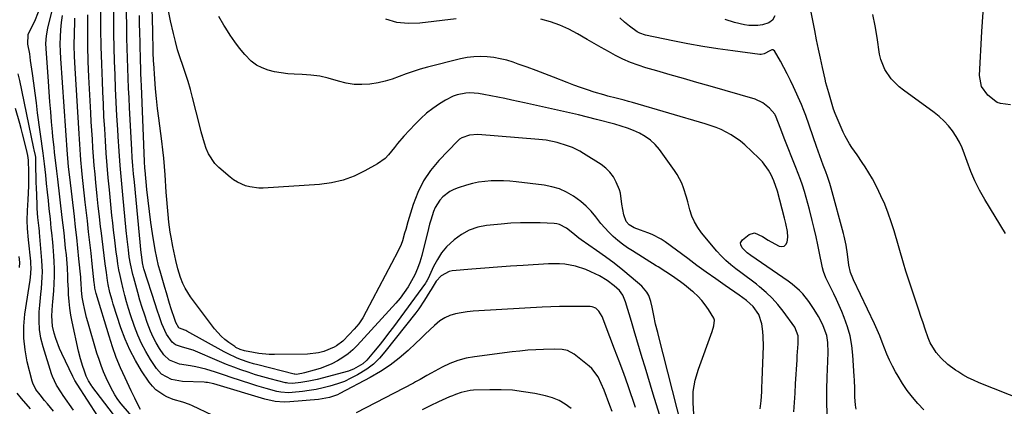
# Model space of a CAD drawing. Units: inches. Extents: x 1900143 to 1905468, y 416762 to 422032.
# Drawn here: x 1904314 to 1904747, y 420374 to 420543 of the extents above; entities that cross this region are included whole.
import ezdxf

# ---------------------------------------------------------------- set-up
doc = ezdxf.new("R2010")
doc.units = ezdxf.units.IN
doc.header["$MEASUREMENT"] = 0
doc.layers.add('7', color=7, linetype='Continuous')
doc.layers.add('8', color=7, linetype='Continuous')

msp = doc.modelspace()

# ---------------------------------------------------------------- linework, layer by layer
at = {"layer": '7', "color": 18}
for points in [[(1904364.66, 420357.48, 1866), (1904345.62, 420382.3, 1866), (1904345.38, 420382.62, 1866), (1904344.11, 420384.64, 1866), (1904343.15, 420386.78, 1866), (1904342.18, 420389.34, 1866), (1904341.65, 420390.95, 1866), (1904340.64, 420394.33, 1866), (1904339.79, 420397.75, 1866), (1904336.94, 420410.65, 1866), (1904336.37, 420413.61, 1866), (1904335.89, 420416.59, 1866), (1904335.58, 420419.58, 1866), (1904335.36, 420422.6, 1866), (1904335.26, 420424.81, 1866), (1904335.09, 420428.64, 1866), (1904335.01, 420430.55, 1866), (1904334.85, 420434.38, 1866), (1904334.73, 420436.3, 1866), (1904334.39, 420440.12, 1866), (1904334.08, 420443.01, 1866), (1904333.72, 420446.37, 1866), (1904333.36, 420449.72, 1866), (1904332.98, 420453.07, 1866), (1904332.6, 420456.43, 1866), (1904330.68, 420473.28, 1866), (1904330.25, 420476.91, 1866), (1904329.8, 420480.53, 1866), (1904329.25, 420485.06, 1866), (1904328.98, 420487.33, 1866), (1904328.51, 420491.87, 1866), (1904328.3, 420494.14, 1866), (1904327.92, 420498.46, 1866), (1904327.54, 420502.9, 1866), (1904327.18, 420507.33, 1866), (1904326.84, 420511.77, 1866), (1904326.52, 420516.21, 1866), (1904325.49, 420530.78, 1866), (1904325.43, 420533.01, 1866), (1904325.7, 420536.35, 1866), (1904326.32, 420539.64, 1866), (1904333.22, 420568.53, 1866)], [(1904639.23, 420372.41, 1882), (1904639.75, 420375.93, 1882), (1904639.93, 420379.85, 1882), (1904639.99, 420381.55, 1882), (1904640.12, 420384.96, 1882), (1904640.67, 420399.98, 1882), (1904640.62, 420404.21, 1882), (1904640.43, 420406.32, 1882), (1904639.93, 420409.77, 1882), (1904638.62, 420413.8, 1882), (1904636.21, 420417.32, 1882), (1904633.2, 420419.96, 1882), (1904629.95, 420422.34, 1882), (1904623.85, 420426.61, 1882), (1904619.71, 420429.53, 1882), (1904615.58, 420432.48, 1882), (1904611.48, 420435.45, 1882), (1904607.4, 420438.45, 1882), (1904597.48, 420445.79, 1882), (1904595.68, 420447, 1882), (1904591.86, 420449.01, 1882), (1904589.84, 420449.81, 1882), (1904586.63, 420450.93, 1882), (1904583.9, 420451.98, 1882), (1904581.66, 420453.24, 1882), (1904580.39, 420454.7, 1882), (1904579.36, 420457.66, 1882), (1904578.46, 420462.3, 1882), (1904577.87, 420467.14, 1882), (1904577.41, 420468.67, 1882), (1904576, 420472.07, 1882), (1904574.74, 420474.34, 1882), (1904573.24, 420476.41, 1882), (1904571.41, 420478.19, 1882), (1904569.35, 420479.77, 1882), (1904561.6, 420484.65, 1882), (1904560.02, 420485.58, 1882), (1904556.75, 420487.19, 1882), (1904554.66, 420488.02, 1882), (1904550.01, 420489.46, 1882), (1904545.24, 420490.42, 1882), (1904543.63, 420490.63, 1882), (1904542.01, 420490.79, 1882), (1904515.25, 420492.91, 1882), (1904511.58, 420492.72, 1882), (1904508.15, 420491.53, 1882), (1904507.17, 420490.84, 1882), (1904506.25, 420490.03, 1882), (1904498.05, 420481.51, 1882), (1904494.43, 420477.17, 1882), (1904491.27, 420472.55, 1882), (1904488.8, 420467.54, 1882), (1904486.79, 420462.25, 1882), (1904484.49, 420454.6, 1882), (1904483.5, 420451.26, 1882), (1904483.02, 420449.59, 1882), (1904482.04, 420446.26, 1882), (1904481.45, 420444.63, 1882), (1904480, 420441.48, 1882), (1904466.19, 420415.18, 1882), (1904464.59, 420412.45, 1882), (1904462.84, 420409.82, 1882), (1904460.85, 420407.36, 1882), (1904458.71, 420405.02, 1882), (1904455.87, 420402.17, 1882), (1904453.09, 420400.07, 1882), (1904452.05, 420399.54, 1882), (1904447.46, 420397.65, 1882), (1904445.15, 420396.99, 1882), (1904440.35, 420396.44, 1882), (1904425.89, 420396.24, 1882), (1904423.56, 420396.28, 1882), (1904418.92, 420396.71, 1882), (1904416.62, 420397.08, 1882), (1904412.71, 420397.88, 1882), (1904410.76, 420398.49, 1882), (1904408.93, 420399.4, 1882), (1904408.36, 420399.76, 1882), (1904405.81, 420401.5, 1882), (1904404.05, 420402.84, 1882), (1904402.39, 420404.28, 1882), (1904399.48, 420407.58, 1882), (1904389, 420421.63, 1882), (1904386.59, 420425.43, 1882), (1904385.62, 420427.45, 1882), (1904384.56, 420430.15, 1882), (1904383.38, 420433.85, 1882), (1904382.46, 420437.61, 1882), (1904381.17, 420443.71, 1882), (1904380.38, 420447.89, 1882), (1904380.06, 420450, 1882), (1904379.48, 420454.47, 1882), (1904379.1, 420457.76, 1882), (1904378.76, 420461.07, 1882), (1904378.48, 420464.37, 1882), (1904378.25, 420467.68, 1882), (1904377.79, 420475.17, 1882), (1904377.52, 420478.88, 1882), (1904377.19, 420482.59, 1882), (1904376.79, 420486.29, 1882), (1904376.33, 420489.99, 1882), (1904374.97, 420500.1, 1882), (1904374.43, 420504.42, 1882), (1904373.96, 420508.75, 1882), (1904373.57, 420513.09, 1882), (1904373.24, 420517.43, 1882), (1904372.81, 420524.12, 1882), (1904372.75, 420525.12, 1882), (1904372.6, 420529.16, 1882), (1904372.52, 420532.18, 1882), (1904372.41, 420535.71, 1882), (1904372.37, 420537.09, 1882), (1904372.33, 420538.48, 1882), (1904371.47, 420568.35, 1882)], [(1904597.18, 420362.93, 1876), (1904592.3, 420378.84, 1876), (1904591.08, 420382.82, 1876), (1904589.86, 420386.8, 1876), (1904588.65, 420390.78, 1876), (1904587.45, 420394.77, 1876), (1904586.24, 420398.75, 1876), (1904585.04, 420402.73, 1876), (1904583.84, 420406.72, 1876), (1904582.64, 420410.71, 1876), (1904580.05, 420419.35, 1876), (1904578.87, 420422.42, 1876), (1904577.5, 420424.41, 1876), (1904575.15, 420426.47, 1876), (1904572, 420428.83, 1876), (1904568.58, 420430.79, 1876), (1904564.78, 420432.66, 1876), (1904562.6, 420433.63, 1876), (1904558.08, 420435.1, 1876), (1904553.38, 420435.95, 1876), (1904551.01, 420436.16, 1876), (1904546.24, 420436.14, 1876), (1904535.14, 420435.43, 1876), (1904529.5, 420435.05, 1876), (1904523.86, 420434.64, 1876), (1904518.23, 420434.2, 1876), (1904512.6, 420433.73, 1876), (1904503.88, 420432.98, 1876), (1904502.66, 420432.75, 1876), (1904499.09, 420430.83, 1876), (1904496.95, 420428.5, 1876), (1904494.7, 420424.89, 1876), (1904494.16, 420423.98, 1876), (1904491.8, 420420.08, 1876), (1904489.29, 420416.41, 1876), (1904487.95, 420414.64, 1876), (1904474.39, 420397.4, 1876), (1904471.95, 420394.64, 1876), (1904469.32, 420392.09, 1876), (1904466.41, 420389.87, 1876), (1904462.31, 420387.29, 1876), (1904459.46, 420385.81, 1876), (1904456.54, 420384.47, 1876), (1904453.53, 420383.36, 1876), (1904450.19, 420382.32, 1876), (1904447.2, 420381.58, 1876), (1904444.18, 420380.93, 1876), (1904441.14, 420380.42, 1876), (1904438.08, 420380.01, 1876), (1904433.62, 420379.52, 1876), (1904431.93, 420379.42, 1876), (1904428.56, 420379.71, 1876), (1904426.9, 420380.07, 1876), (1904422.21, 420381.29, 1876), (1904418.03, 420382.52, 1876), (1904415.95, 420383.19, 1876), (1904406.42, 420386.35, 1876), (1904404.27, 420387.06, 1876), (1904399.96, 420388.49, 1876), (1904395.64, 420389.85, 1876), (1904391.24, 420390.89, 1876), (1904389.01, 420391.28, 1876), (1904384.08, 420392.05, 1876), (1904379.69, 420393.75, 1876), (1904377.21, 420396.17, 1876), (1904375.37, 420398.96, 1876), (1904373.89, 420401.4, 1876), (1904372.53, 420403.9, 1876), (1904371.36, 420406.5, 1876), (1904369.93, 420410.29, 1876), (1904368.82, 420413.57, 1876), (1904367.75, 420416.87, 1876), (1904366.74, 420420.19, 1876), (1904365.78, 420423.52, 1876), (1904363.98, 420429.98, 1876), (1904363.58, 420431.49, 1876), (1904362.57, 420436.07, 1876), (1904362.05, 420439.16, 1876), (1904361.63, 420442.26, 1876), (1904361.12, 420446.89, 1876), (1904360.72, 420450.76, 1876), (1904359.16, 420466.45, 1876), (1904358.57, 420472.86, 1876), (1904358.02, 420479.26, 1876), (1904357.56, 420485.68, 1876), (1904357.14, 420492.09, 1876), (1904356.96, 420495.09, 1876), (1904356.63, 420501.11, 1876), (1904356.32, 420507.12, 1876), (1904356.04, 420513.14, 1876), (1904355.8, 420519.16, 1876), (1904355.6, 420525.18, 1876), (1904355.42, 420531.21, 1876), (1904355.29, 420537.23, 1876), (1904355.19, 420543.25, 1876), (1904354.94, 420561.46, 1876)], [(1904348.23, 420369.11, 1864), (1904339.11, 420383.22, 1864), (1904338.11, 420384.88, 1864), (1904337.66, 420385.74, 1864), (1904337.22, 420386.6, 1864), (1904332.4, 420396.73, 1864), (1904331.44, 420398.9, 1864), (1904329.79, 420403.33, 1864), (1904329.1, 420405.6, 1864), (1904328.32, 420408.7, 1864), (1904328.01, 420413.28, 1864), (1904328.32, 420417.91, 1864), (1904328.45, 420419.45, 1864), (1904328.87, 420424.23, 1864), (1904329.08, 420427.47, 1864), (1904329.2, 420430.71, 1864), (1904329.18, 420433.95, 1864), (1904329.06, 420437.19, 1864), (1904328.92, 420439.61, 1864), (1904328.62, 420443.68, 1864), (1904328.43, 420445.71, 1864), (1904327.99, 420449.77, 1864), (1904327.77, 420451.79, 1864), (1904327.35, 420455.85, 1864), (1904326.9, 420460.28, 1864), (1904326.52, 420463.97, 1864), (1904326.13, 420467.66, 1864), (1904325.73, 420471.36, 1864), (1904325.32, 420475.05, 1864), (1904324.75, 420480.09, 1864), (1904324.32, 420483.59, 1864), (1904324.17, 420484.76, 1864), (1904321.78, 420502.53, 1864), (1904321.2, 420506.84, 1864), (1904320.62, 420511.15, 1864), (1904320.04, 420515.46, 1864), (1904319.46, 420519.77, 1864), (1904318.69, 420525.52, 1864), (1904318.27, 420528.38, 1864), (1904317.47, 420532.62, 1864), (1904317.61, 420536.95, 1864), (1904319.51, 420540.87, 1864), (1904320.47, 420542.83, 1864), (1904322.15, 420546.86, 1864)], [(1904584.54, 420373, 1874), (1904581.2, 420382.48, 1874), (1904579.27, 420387.88, 1874), (1904577.31, 420393.28, 1874), (1904575.29, 420398.65, 1874), (1904573.23, 420404.01, 1874), (1904569.75, 420412.96, 1874), (1904568.35, 420415.34, 1874), (1904567.02, 420416.59, 1874), (1904565.41, 420417.26, 1874), (1904564.52, 420417.37, 1874), (1904558.73, 420417.4, 1874), (1904554.89, 420417.38, 1874), (1904551.06, 420417.32, 1874), (1904547.23, 420417.19, 1874), (1904543.39, 420417.02, 1874), (1904515.66, 420415.51, 1874), (1904513.07, 420415.3, 1874), (1904510.49, 420415.02, 1874), (1904507.93, 420414.61, 1874), (1904505.39, 420414.11, 1874), (1904502.95, 420413.36, 1874), (1904500.64, 420412.37, 1874), (1904498.52, 420411.02, 1874), (1904496.18, 420409.09, 1874), (1904494.12, 420407.14, 1874), (1904492.06, 420405.18, 1874), (1904490, 420403.23, 1874), (1904487.93, 420401.27, 1874), (1904484.56, 420398.08, 1874), (1904480.69, 420394.7, 1874), (1904476.65, 420391.55, 1874), (1904472.37, 420388.74, 1874), (1904467.92, 420386.17, 1874), (1904454.56, 420379.15, 1874), (1904453.47, 420378.62, 1874), (1904450.04, 420377.39, 1874), (1904445.25, 420376.55, 1874), (1904432.53, 420375.44, 1874), (1904430.16, 420375.34, 1874), (1904426.07, 420375.62, 1874), (1904421.56, 420376.7, 1874), (1904400.65, 420382.99, 1874), (1904399.24, 420383.39, 1874), (1904396.36, 420383.95, 1874), (1904395.63, 420384.02, 1874), (1904394.9, 420384.06, 1874), (1904385.47, 420384.34, 1874), (1904380.56, 420385.25, 1874), (1904376.21, 420387.63, 1874), (1904374.03, 420390.1, 1874), (1904371.42, 420394.06, 1874), (1904369.32, 420397.52, 1874), (1904367.4, 420401.08, 1874), (1904365.77, 420404.78, 1874), (1904364.33, 420408.56, 1874), (1904362.61, 420413.68, 1874), (1904361.69, 420416.53, 1874), (1904360.83, 420419.38, 1874), (1904360.04, 420422.26, 1874), (1904359.3, 420425.15, 1874), (1904358.55, 420428.42, 1874), (1904358, 420430.97, 1874), (1904357.52, 420433.54, 1874), (1904357.07, 420436.12, 1874), (1904356.67, 420438.7, 1874), (1904356.3, 420441.28, 1874), (1904355.96, 420443.88, 1874), (1904355.64, 420446.47, 1874), (1904355.13, 420450.92, 1874), (1904354.77, 420454.14, 1874), (1904354.44, 420457.36, 1874), (1904354.11, 420460.57, 1874), (1904353.31, 420468.57, 1874), (1904352.81, 420473.95, 1874), (1904352.34, 420479.33, 1874), (1904351.93, 420484.72, 1874), (1904351.56, 420490.12, 1874), (1904351.24, 420495.51, 1874), (1904350.93, 420500.91, 1874), (1904350.66, 420506.31, 1874), (1904350.41, 420511.71, 1874), (1904350.21, 420516.23, 1874), (1904349.92, 420523.89, 1874), (1904349.7, 420531.56, 1874), (1904349.58, 420539.22, 1874), (1904349.53, 420546.89, 1874)], [(1904604.83, 420364.31, 1878), (1904594.6, 420404.64, 1878), (1904594.28, 420405.88, 1878), (1904593.3, 420409.62, 1878), (1904592.48, 420413.37, 1878), (1904591.84, 420417.1, 1878), (1904591.21, 420419.55, 1878), (1904590.26, 420422.15, 1878), (1904589.46, 420423.66, 1878), (1904587.19, 420426.26, 1878), (1904582.59, 420430.25, 1878), (1904578.9, 420433.35, 1878), (1904575.13, 420436.35, 1878), (1904571.27, 420439.23, 1878), (1904567.34, 420442.02, 1878), (1904560.58, 420446.66, 1878), (1904559.62, 420447.34, 1878), (1904556.9, 420449.59, 1878), (1904554.15, 420451.79, 1878), (1904551.03, 420453.42, 1878), (1904549.9, 420453.67, 1878), (1904548.74, 420453.82, 1878), (1904542.53, 420454.1, 1878), (1904538.24, 420454.2, 1878), (1904533.95, 420454.17, 1878), (1904529.67, 420453.95, 1878), (1904525.39, 420453.6, 1878), (1904519.06, 420452.94, 1878), (1904515.16, 420452.16, 1878), (1904511.45, 420450.94, 1878), (1904508.03, 420449.06, 1878), (1904504.8, 420446.73, 1878), (1904501.48, 420443.54, 1878), (1904499.26, 420440.93, 1878), (1904497.4, 420438.04, 1878), (1904495.77, 420434.98, 1878), (1904493.36, 420429.63, 1878), (1904492.84, 420428.62, 1878), (1904492.53, 420428.14, 1878), (1904492.21, 420427.67, 1878), (1904478.13, 420408.47, 1878), (1904476.01, 420405.63, 1878), (1904473.86, 420402.83, 1878), (1904471.65, 420400.08, 1878), (1904469.4, 420397.35, 1878), (1904466.39, 420393.78, 1878), (1904464.7, 420392.11, 1878), (1904460.56, 420389.77, 1878), (1904459.43, 420389.37, 1878), (1904458.29, 420389.02, 1878), (1904444.53, 420385.32, 1878), (1904440.96, 420384.49, 1878), (1904437.35, 420383.9, 1878), (1904433.71, 420383.49, 1878), (1904431.69, 420383.66, 1878), (1904431.19, 420383.76, 1878), (1904430.69, 420383.88, 1878), (1904423.88, 420385.6, 1878), (1904420.65, 420386.48, 1878), (1904417.43, 420387.41, 1878), (1904414.24, 420388.44, 1878), (1904411.07, 420389.52, 1878), (1904407.92, 420390.69, 1878), (1904404.8, 420391.91, 1878), (1904401.7, 420393.19, 1878), (1904398.62, 420394.52, 1878), (1904393.23, 420396.92, 1878), (1904390.13, 420398.14, 1878), (1904388.54, 420398.65, 1878), (1904385.03, 420399.58, 1878), (1904382.42, 420400.5, 1878), (1904380.82, 420401.7, 1878), (1904378.46, 420405.27, 1878), (1904376.36, 420409.77, 1878), (1904375.43, 420412.37, 1878), (1904374.13, 420416.22, 1878), (1904373.5, 420418.15, 1878), (1904368.5, 420433.96, 1878), (1904368.35, 420434.46, 1878), (1904367.87, 420436.51, 1878), (1904367.39, 420440.29, 1878), (1904367.32, 420440.95, 1878), (1904364.26, 420472.01, 1878), (1904363.93, 420475.6, 1878), (1904363.63, 420479.19, 1878), (1904363.38, 420482.78, 1878), (1904363.16, 420486.38, 1878), (1904362.15, 420504.67, 1878), (1904361.93, 420509.03, 1878), (1904361.72, 420513.39, 1878), (1904361.54, 420517.76, 1878), (1904361.38, 420522.12, 1878), (1904361.25, 420526.49, 1878), (1904361.12, 420530.86, 1878), (1904361.02, 420535.23, 1878), (1904360.93, 420539.59, 1878), (1904360.78, 420547.53, 1878)], [(1904654, 420371.01, 1884), (1904654.29, 420375.12, 1884), (1904654.56, 420379.23, 1884), (1904654.81, 420383.34, 1884), (1904655.45, 420393.89, 1884), (1904655.55, 420395.66, 1884), (1904655.66, 420397.44, 1884), (1904655.88, 420400.99, 1884), (1904655.98, 420404.54, 1884), (1904654.5, 420408.35, 1884), (1904649.34, 420415.34, 1884), (1904647.01, 420418.25, 1884), (1904644.54, 420421.02, 1884), (1904641.85, 420423.58, 1884), (1904639.02, 420426.01, 1884), (1904637.6, 420427.12, 1884), (1904635.36, 420428.87, 1884), (1904633.1, 420430.6, 1884), (1904630.82, 420432.3, 1884), (1904628.53, 420433.98, 1884), (1904626.29, 420435.72, 1884), (1904624.16, 420437.57, 1884), (1904622.17, 420439.57, 1884), (1904620.27, 420441.67, 1884), (1904613.47, 420449.81, 1884), (1904611.79, 420452.12, 1884), (1904610.34, 420454.54, 1884), (1904609.23, 420457.14, 1884), (1904608.34, 420459.86, 1884), (1904607.44, 420463.37, 1884), (1904606.85, 420465.45, 1884), (1904605.57, 420469.57, 1884), (1904604.79, 420471.58, 1884), (1904602.84, 420475.37, 1884), (1904601.65, 420477.17, 1884), (1904594.96, 420486.33, 1884), (1904593.11, 420488.51, 1884), (1904591.07, 420490.47, 1884), (1904588.77, 420492.1, 1884), (1904586.28, 420493.51, 1884), (1904583.63, 420494.68, 1884), (1904580.94, 420495.74, 1884), (1904578.19, 420496.65, 1884), (1904575.4, 420497.46, 1884), (1904567.39, 420499.54, 1884), (1904563.44, 420500.55, 1884), (1904559.48, 420501.53, 1884), (1904555.52, 420502.47, 1884), (1904551.55, 420503.38, 1884), (1904547.57, 420504.27, 1884), (1904543.59, 420505.15, 1884), (1904539.61, 420506.02, 1884), (1904535.63, 420506.89, 1884), (1904530.19, 420508.07, 1884), (1904527.12, 420508.71, 1884), (1904524.05, 420509.33, 1884), (1904520.97, 420509.92, 1884), (1904517.89, 420510.49, 1884), (1904515.46, 420510.92, 1884), (1904511.72, 420511.22, 1884), (1904509.85, 420511.1, 1884), (1904506.15, 420510.36, 1884), (1904504.37, 420509.77, 1884), (1904501.02, 420508.07, 1884), (1904498.31, 420506.39, 1884), (1904495.43, 420504.43, 1884), (1904492.67, 420502.33, 1884), (1904490.09, 420500.01, 1884), (1904487.63, 420497.55, 1884), (1904482.68, 420492.17, 1884), (1904479.9, 420488.96, 1884), (1904478.59, 420487.29, 1884), (1904475.99, 420483.97, 1884), (1904474.54, 420482.48, 1884), (1904471.14, 420480.05, 1884), (1904465.57, 420476.92, 1884), (1904460.82, 420474.67, 1884), (1904455.95, 420472.86, 1884), (1904450.88, 420471.72, 1884), (1904445.67, 420471.03, 1884), (1904420.89, 420469.43, 1884), (1904418.92, 420469.41, 1884), (1904415.04, 420469.89, 1884), (1904413.13, 420470.39, 1884), (1904409.53, 420471.95, 1884), (1904407.88, 420473.01, 1884), (1904406.32, 420474.2, 1884), (1904401.39, 420478.45, 1884), (1904399.61, 420480.26, 1884), (1904396.85, 420484.41, 1884), (1904395.87, 420486.75, 1884), (1904395.09, 420489.21, 1884), (1904394.35, 420491.69, 1884), (1904393.65, 420494.18, 1884), (1904392.99, 420496.68, 1884), (1904389.85, 420509.15, 1884), (1904388.89, 420512.71, 1884), (1904387.87, 420516.24, 1884), (1904386.75, 420519.74, 1884), (1904385.55, 420523.23, 1884), (1904384.37, 420526.71, 1884), (1904383.28, 420530.22, 1884), (1904382.31, 420533.77, 1884), (1904381.44, 420537.34, 1884), (1904380.18, 420542.88, 1884), (1904379.3, 420547.26, 1884)], [(1904755.09, 420376.12, 1892), (1904735.45, 420383.88, 1892), (1904733.02, 420384.93, 1892), (1904730.63, 420386.08, 1892), (1904728.32, 420387.36, 1892), (1904726.06, 420388.75, 1892), (1904725.11, 420389.37, 1892), (1904721.76, 420391.84, 1892), (1904718.71, 420394.66, 1892), (1904716.52, 420397.17, 1892), (1904713.96, 420401.37, 1892), (1904713.01, 420403.66, 1892), (1904711.77, 420407.35, 1892), (1904710.82, 420410.17, 1892), (1904709.88, 420412.99, 1892), (1904708.95, 420415.81, 1892), (1904706.78, 420422.36, 1892), (1904706.2, 420424.11, 1892), (1904705.03, 420427.61, 1892), (1904704.44, 420429.36, 1892), (1904703.3, 420432.87, 1892), (1904702.23, 420436.41, 1892), (1904698.13, 420450.61, 1892), (1904696.88, 420454.55, 1892), (1904695.52, 420458.45, 1892), (1904693.97, 420462.28, 1892), (1904692.3, 420466.07, 1892), (1904691.44, 420467.91, 1892), (1904690.05, 420470.71, 1892), (1904688.59, 420473.46, 1892), (1904687.01, 420476.15, 1892), (1904685.35, 420478.79, 1892), (1904684.07, 420480.72, 1892), (1904681.87, 420483.98, 1892), (1904679.59, 420487.18, 1892), (1904678.49, 420488.8, 1892), (1904676.55, 420492.2, 1892), (1904675.72, 420493.97, 1892), (1904672.24, 420502.12, 1892), (1904671.46, 420504.12, 1892), (1904670.84, 420506.18, 1892), (1904669.97, 420509.28, 1892), (1904669.38, 420511.23, 1892), (1904668.16, 420515.72, 1892), (1904667.8, 420517.23, 1892), (1904666.65, 420522.36, 1892), (1904665.75, 420526.44, 1892), (1904664.88, 420530.53, 1892), (1904664.04, 420534.63, 1892), (1904663.22, 420538.73, 1892), (1904661.66, 420546.75, 1892)], [(1904749.3, 420506.05, 1896), (1904744.78, 420506.59, 1896), (1904743.37, 420507.04, 1896), (1904742.73, 420507.41, 1896), (1904739.31, 420510.25, 1896), (1904736.47, 420514.12, 1896), (1904735.63, 420518.85, 1896), (1904736.66, 420538.22, 1896), (1904736.93, 420542.51, 1896), (1904737.25, 420546.79, 1896)], [(1904366.63, 420365.05, 1868), (1904358.48, 420374.63, 1868), (1904356.98, 420376.55, 1868), (1904355.63, 420378.58, 1868), (1904353.87, 420381.79, 1868), (1904351.94, 420385.99, 1868), (1904350.78, 420388.67, 1868), (1904349.7, 420391.38, 1868), (1904348.74, 420394.13, 1868), (1904347.85, 420396.91, 1868), (1904343.81, 420410.59, 1868), (1904343.26, 420412.55, 1868), (1904342.29, 420416.51, 1868), (1904341.87, 420418.5, 1868), (1904341.3, 420421.52, 1868), (1904341, 420424.5, 1868), (1904340.87, 420427.76, 1868), (1904340.81, 420429.02, 1868), (1904340.76, 420429.65, 1868), (1904340.71, 420430.27, 1868), (1904339.92, 420438.33, 1868), (1904339.45, 420442.98, 1868), (1904338.96, 420447.64, 1868), (1904338.44, 420452.28, 1868), (1904337.9, 420456.93, 1868), (1904335.86, 420474.14, 1868), (1904335.36, 420478.78, 1868), (1904335.05, 420482.59, 1868), (1904334.94, 420484.11, 1868), (1904331.95, 420526.3, 1868), (1904331.79, 420529.47, 1868), (1904331.73, 420532.64, 1868), (1904331.8, 420535.81, 1868), (1904331.97, 420538.97, 1868), (1904332.26, 420542.13, 1868), (1904332.64, 420545.28, 1868)], [(1904398.4, 420369.67, 1872), (1904389.85, 420373.75, 1872), (1904388.47, 420374.35, 1872), (1904385.64, 420375.32, 1872), (1904381.3, 420376.51, 1872), (1904378.54, 420377.7, 1872), (1904377.25, 420378.35, 1872), (1904373.66, 420380.8, 1872), (1904372.17, 420382.36, 1872), (1904370.82, 420384.08, 1872), (1904367.47, 420389.16, 1872), (1904364.75, 420393.65, 1872), (1904362.29, 420398.27, 1872), (1904360.21, 420403.06, 1872), (1904358.38, 420407.98, 1872), (1904354.98, 420418.41, 1872), (1904354.46, 420420.12, 1872), (1904353.55, 420423.57, 1872), (1904352.83, 420427.08, 1872), (1904352.51, 420428.84, 1872), (1904351.97, 420432.38, 1872), (1904351.47, 420436.12, 1872), (1904350.98, 420439.76, 1872), (1904350.51, 420443.41, 1872), (1904350.06, 420447.06, 1872), (1904349.63, 420450.71, 1872), (1904349.43, 420452.41, 1872), (1904348.92, 420456.9, 1872), (1904348.42, 420461.4, 1872), (1904347.95, 420465.9, 1872), (1904347.49, 420470.4, 1872), (1904347.35, 420471.75, 1872), (1904346.99, 420475.57, 1872), (1904346.65, 420479.4, 1872), (1904346.35, 420483.24, 1872), (1904346.07, 420487.07, 1872), (1904345.82, 420490.91, 1872), (1904345.58, 420494.75, 1872), (1904345.36, 420498.59, 1872), (1904345.15, 420502.43, 1872), (1904344.32, 420518.27, 1872), (1904344.03, 420525.09, 1872), (1904343.85, 420531.92, 1872), (1904343.82, 420538.74, 1872), (1904343.89, 420545.57, 1872)], [(1904668.65, 420370.09, 1886), (1904668.53, 420375.49, 1886), (1904668.58, 420380.89, 1886), (1904668.72, 420386.3, 1886), (1904669.02, 420393.33, 1886), (1904669.08, 420397.1, 1886), (1904668.93, 420401.58, 1886), (1904668.52, 420404.59, 1886), (1904667, 420408.9, 1886), (1904665.62, 420411.64, 1886), (1904664.86, 420412.98, 1886), (1904662.99, 420416.09, 1886), (1904661.85, 420417.87, 1886), (1904660.64, 420419.61, 1886), (1904657.95, 420422.88, 1886), (1904656.47, 420424.4, 1886), (1904653.29, 420427.18, 1886), (1904651.59, 420428.45, 1886), (1904635.19, 420439.78, 1886), (1904633.6, 420440.9, 1886), (1904631.33, 420443.13, 1886), (1904630.68, 420444.52, 1886), (1904630.64, 420445.28, 1886), (1904631.46, 420446.65, 1886), (1904634.37, 420448.94, 1886), (1904636.71, 420449.76, 1886), (1904640.27, 420448.11, 1886), (1904642.77, 420446.51, 1886), (1904644.06, 420445.78, 1886), (1904647.54, 420443.91, 1886), (1904648.74, 420443.71, 1886), (1904649.77, 420443.88, 1886), (1904650.51, 420444.6, 1886), (1904651.07, 420445.68, 1886), (1904651.34, 420447.87, 1886), (1904651.26, 420450.26, 1886), (1904650.53, 420453.81, 1886), (1904650.25, 420454.99, 1886), (1904649.95, 420456.17, 1886), (1904646.9, 420468.02, 1886), (1904645.32, 420472.63, 1886), (1904644.06, 420475.29, 1886), (1904642.94, 420477.27, 1886), (1904640.25, 420480.89, 1886), (1904638.68, 420482.53, 1886), (1904632.44, 420488.37, 1886), (1904630.56, 420489.98, 1886), (1904626.53, 420492.82, 1886), (1904622.12, 420495.1, 1886), (1904619.84, 420496.08, 1886), (1904615.14, 420497.68, 1886), (1904583.13, 420507, 1886), (1904581.35, 420507.51, 1886), (1904579.55, 420507.99, 1886), (1904575.95, 420508.9, 1886), (1904572.35, 420509.82, 1886), (1904570.56, 420510.33, 1886), (1904566.32, 420511.6, 1886), (1904563.33, 420512.55, 1886), (1904560.35, 420513.55, 1886), (1904557.4, 420514.63, 1886), (1904554.47, 420515.76, 1886), (1904548.49, 420518.16, 1886), (1904544.63, 420519.68, 1886), (1904540.76, 420521.15, 1886), (1904536.87, 420522.56, 1886), (1904532.96, 420523.93, 1886), (1904530.71, 420524.7, 1886), (1904527.89, 420525.55, 1886), (1904525.04, 420526.26, 1886), (1904522.15, 420526.76, 1886), (1904519.23, 420527.12, 1886), (1904516.3, 420527.22, 1886), (1904513.38, 420527.13, 1886), (1904510.49, 420526.76, 1886), (1904507.61, 420526.19, 1886), (1904493.01, 420522.53, 1886), (1904489.87, 420521.66, 1886), (1904486.76, 420520.71, 1886), (1904483.7, 420519.62, 1886), (1904480.67, 420518.44, 1886), (1904477.62, 420517.32, 1886), (1904474.53, 420516.37, 1886), (1904471.38, 420515.68, 1886), (1904467.68, 420515.09, 1886), (1904464.22, 420514.9, 1886), (1904460.79, 420515, 1886), (1904457.4, 420515.55, 1886), (1904454.04, 420516.4, 1886), (1904449.5, 420517.7, 1886), (1904445.7, 420518.54, 1886), (1904441.85, 420519.05, 1886), (1904437.96, 420519.36, 1886), (1904434.54, 420519.48, 1886), (1904431.64, 420519.69, 1886), (1904428.75, 420520.02, 1886), (1904425.89, 420520.55, 1886), (1904423.05, 420521.21, 1886), (1904420.37, 420522.19, 1886), (1904417.87, 420523.47, 1886), (1904415.64, 420525.17, 1886), (1904412.75, 420528.11, 1886), (1904410.5, 420530.86, 1886), (1904408.36, 420533.69, 1886), (1904406.36, 420536.62, 1886), (1904404.47, 420539.63, 1886), (1904403.62, 420541.05, 1886), (1904401.46, 420544.86, 1886)], [(1904505.73, 420543.84, 1888), (1904489.74, 420541.94, 1888), (1904484.62, 420541.79, 1888), (1904479.6, 420542.24, 1888), (1904474.75, 420543.57, 1888)], [(1904681.44, 420372.21, 1888), (1904681.17, 420374.02, 1888), (1904680.86, 420377.66, 1888), (1904680.83, 420381.32, 1888), (1904680.72, 420384.99, 1888), (1904680.62, 420386.82, 1888), (1904679.98, 420396.01, 1888), (1904679.49, 420400.25, 1888), (1904678.74, 420404.42, 1888), (1904677.59, 420408.5, 1888), (1904676.18, 420412.52, 1888), (1904675.11, 420415.18, 1888), (1904674, 420417.81, 1888), (1904672.84, 420420.41, 1888), (1904671.61, 420422.98, 1888), (1904670.32, 420425.53, 1888), (1904668.06, 420429.9, 1888), (1904667.01, 420432.81, 1888), (1904666.64, 420434.31, 1888), (1904666.48, 420435.06, 1888), (1904665.34, 420440.78, 1888), (1904664.59, 420444.4, 1888), (1904663.82, 420448, 1888), (1904662.99, 420451.6, 1888), (1904662.14, 420455.19, 1888), (1904660.93, 420459.99, 1888), (1904660.22, 420462.67, 1888), (1904659.46, 420465.33, 1888), (1904658.67, 420467.98, 1888), (1904657.82, 420470.62, 1888), (1904656.94, 420473.24, 1888), (1904655.98, 420475.84, 1888), (1904654.99, 420478.43, 1888), (1904649.86, 420491.33, 1888), (1904649.24, 420492.91, 1888), (1904648.03, 420496.07, 1888), (1904646.33, 420500.63, 1888), (1904645.91, 420501.61, 1888), (1904645.65, 420501.95, 1888), (1904643.35, 420504.5, 1888), (1904640.47, 420506.92, 1888), (1904637.04, 420508.45, 1888), (1904617.27, 420514.17, 1888), (1904611.41, 420515.87, 1888), (1904605.55, 420517.56, 1888), (1904599.69, 420519.24, 1888), (1904593.83, 420520.92, 1888), (1904589.04, 420522.29, 1888), (1904585.61, 420523.39, 1888), (1904582.25, 420524.63, 1888), (1904578.97, 420526.08, 1888), (1904575.75, 420527.67, 1888), (1904572.58, 420529.39, 1888), (1904569.43, 420531.13, 1888), (1904566.3, 420532.91, 1888), (1904563.18, 420534.71, 1888), (1904558.98, 420537.17, 1888), (1904555.14, 420539.2, 1888), (1904551.2, 420541, 1888), (1904547.11, 420542.46, 1888), (1904542.94, 420543.69, 1888)], [(1904645.64, 420545.09, 1892), (1904644.6, 420543.24, 1892), (1904643.03, 420541.97, 1892), (1904640.25, 420541.16, 1892), (1904638.26, 420540.84, 1892), (1904634.29, 420540.85, 1892), (1904632.31, 420541.18, 1892), (1904627.98, 420542.24, 1892), (1904623.93, 420543.47, 1892)], [(1904747.07, 420449.5, 1894), (1904737.95, 420464.43, 1894), (1904735.68, 420468.44, 1894), (1904733.6, 420472.53, 1894), (1904731.79, 420476.76, 1894), (1904730.17, 420481.07, 1894), (1904729.06, 420484.34, 1894), (1904728.01, 420487.03, 1894), (1904726.81, 420489.63, 1894), (1904725.38, 420492.11, 1894), (1904723.8, 420494.52, 1894), (1904722.01, 420496.76, 1894), (1904720.08, 420498.88, 1894), (1904717.97, 420500.81, 1894), (1904715.72, 420502.61, 1894), (1904702.24, 420512.41, 1894), (1904700.32, 420513.96, 1894), (1904696.88, 420517.43, 1894), (1904694.08, 420521.45, 1894), (1904692.28, 420525.92, 1894), (1904691.75, 420528.31, 1894), (1904690.67, 420535.6, 1894), (1904689.78, 420540.7, 1894), (1904688.73, 420545.75, 1894)], [(1904337.55, 420371.85, 1862), (1904333.03, 420378.26, 1862), (1904332.26, 420379.39, 1862), (1904330.08, 420382.87, 1862), (1904328.34, 420386.56, 1862), (1904327.89, 420387.85, 1862), (1904324.18, 420399.6, 1862), (1904323.23, 420403.39, 1862), (1904322.58, 420407.2, 1862), (1904322.39, 420411.07, 1862), (1904322.5, 420414.97, 1862), (1904322.76, 420417.9, 1862), (1904323.2, 420422.82, 1862), (1904323.42, 420425.28, 1862), (1904323.79, 420430.2, 1862), (1904323.86, 420432.66, 1862), (1904323.65, 420437.59, 1862), (1904322.59, 420449.82, 1862), (1904322.53, 420450.5, 1862), (1904322.39, 420451.85, 1862), (1904321.9, 420456.51, 1862), (1904321.62, 420460.48, 1862), (1904321.55, 420461.81, 1862), (1904321.36, 420466.59, 1862), (1904321.26, 420469.33, 1862), (1904321.17, 420472.06, 1862), (1904321.09, 420474.8, 1862), (1904321.03, 420477.54, 1862), (1904320.93, 420482.76, 1862), (1904320.92, 420483.01, 1862), (1904320.79, 420483.75, 1862), (1904320.23, 420486.17, 1862), (1904320.09, 420486.84, 1862), (1904319.95, 420487.51, 1862), (1904313.95, 420516.69, 1862), (1904313.18, 420519.57, 1862)], [(1904313.77, 420434.55, 1858), (1904313.98, 420436.71, 1858), (1904313.72, 420439.38, 1858)], [(1904574.26, 420371.16, 1872), (1904573.23, 420373.93, 1872), (1904570.66, 420380.65, 1872), (1904569.44, 420383.56, 1872), (1904568.04, 420386.4, 1872), (1904565.24, 420390.12, 1872), (1904564.08, 420391.17, 1872), (1904557.57, 420396.39, 1872), (1904554.53, 420397.99, 1872), (1904552.24, 420398.44, 1872), (1904548.73, 420398.61, 1872), (1904544.11, 420398.48, 1872), (1904540.63, 420398.32, 1872), (1904537.15, 420398.11, 1872), (1904533.68, 420397.79, 1872), (1904530.22, 420397.4, 1872), (1904513.71, 420395.32, 1872), (1904510, 420394.64, 1872), (1904506.37, 420393.69, 1872), (1904502.87, 420392.33, 1872), (1904499.45, 420390.71, 1872), (1904494.75, 420388.13, 1872), (1904492.77, 420387.02, 1872), (1904489.84, 420385.32, 1872), (1904487.86, 420384.22, 1872), (1904486.87, 420383.69, 1872), (1904461.7, 420370.63, 1872)], [(1904318.64, 420372.46, 1858), (1904314.67, 420376.99, 1858), (1904312.79, 420379.23, 1858)]]:
    msp.add_polyline3d(points, dxfattribs=at)
at = {"layer": '8', "color": 18}
for points in [[(1904366.95, 420372.1, 1870), (1904365.28, 420375.43, 1870), (1904364.47, 420377.06, 1870), (1904362.89, 420380.34, 1870), (1904360.23, 420385.96, 1870), (1904358.21, 420390.45, 1870), (1904356.34, 420394.99, 1870), (1904354.68, 420399.62, 1870), (1904353.15, 420404.3, 1870), (1904347.5, 420423.09, 1870), (1904347.33, 420423.66, 1870), (1904346.96, 420425.42, 1870), (1904346.71, 420427.21, 1870), (1904346.64, 420427.81, 1870), (1904345.74, 420436.07, 1870), (1904345.23, 420440.8, 1870), (1904344.7, 420445.53, 1870), (1904344.16, 420450.25, 1870), (1904343.62, 420454.98, 1870), (1904342.65, 420463.27, 1870), (1904342.34, 420465.97, 1870), (1904342.04, 420468.67, 1870), (1904341.75, 420471.37, 1870), (1904341.47, 420474.07, 1870), (1904341.17, 420477.19, 1870), (1904340.78, 420481.77, 1870), (1904340.61, 420484.06, 1870), (1904340.29, 420488.64, 1870), (1904340.14, 420490.94, 1870), (1904340, 420493.23, 1870), (1904338.21, 420522.16, 1870), (1904337.98, 420527.22, 1870), (1904337.86, 420532.28, 1870), (1904337.9, 420537.34, 1870), (1904338.06, 420542.4, 1870), (1904338.13, 420544.07, 1870)], [(1904610.15, 420370.08, 1880), (1904609.75, 420375.09, 1880), (1904609.86, 420380.05, 1880), (1904610.73, 420384.93, 1880), (1904612.1, 420389.77, 1880), (1904618.22, 420406.36, 1880), (1904618.96, 420408.89, 1880), (1904619.12, 420411.42, 1880), (1904618.88, 420412.2, 1880), (1904616.57, 420416.03, 1880), (1904615.12, 420418.1, 1880), (1904613.55, 420420.07, 1880), (1904611.81, 420421.89, 1880), (1904609.96, 420423.61, 1880), (1904609.52, 420423.98, 1880), (1904606.01, 420426.82, 1880), (1904604.2, 420428.17, 1880), (1904600.31, 420430.96, 1880), (1904597.83, 420432.62, 1880), (1904594.44, 420434.73, 1880), (1904593.59, 420435.25, 1880), (1904583.18, 420441.76, 1880), (1904580.97, 420443.22, 1880), (1904578.81, 420444.76, 1880), (1904576.73, 420446.42, 1880), (1904574.71, 420448.14, 1880), (1904572.8, 420449.98, 1880), (1904570.96, 420451.88, 1880), (1904569.23, 420453.89, 1880), (1904566.97, 420456.78, 1880), (1904564.97, 420459.2, 1880), (1904562.81, 420461.47, 1880), (1904560.44, 420463.5, 1880), (1904557.26, 420465.83, 1880), (1904554.21, 420467.57, 1880), (1904551.05, 420469.01, 1880), (1904547.71, 420470, 1880), (1904544.27, 420470.67, 1880), (1904532.03, 420472.17, 1880), (1904529.28, 420472.44, 1880), (1904526.52, 420472.61, 1880), (1904523.76, 420472.64, 1880), (1904521, 420472.57, 1880), (1904518.25, 420472.32, 1880), (1904515.52, 420471.95, 1880), (1904512.83, 420471.37, 1880), (1904510.16, 420470.66, 1880), (1904506.55, 420469.56, 1880), (1904504.7, 420468.84, 1880), (1904502.94, 420467.96, 1880), (1904499.81, 420465.57, 1880), (1904498.43, 420464.03, 1880), (1904496.41, 420460.84, 1880), (1904495.67, 420459.07, 1880), (1904494.49, 420455.37, 1880), (1904493.97, 420453.51, 1880), (1904493.47, 420451.63, 1880), (1904490.52, 420439.81, 1880), (1904489.67, 420436.91, 1880), (1904488.68, 420434.06, 1880), (1904487.47, 420431.3, 1880), (1904486.11, 420428.6, 1880), (1904484.56, 420426, 1880), (1904482.89, 420423.49, 1880), (1904481.05, 420421.1, 1880), (1904479.09, 420418.79, 1880), (1904462.21, 420400.26, 1880), (1904460.25, 420398.31, 1880), (1904458.17, 420396.51, 1880), (1904455.93, 420394.92, 1880), (1904453.57, 420393.47, 1880), (1904451.08, 420392.22, 1880), (1904448.55, 420391.1, 1880), (1904445.95, 420390.15, 1880), (1904443.29, 420389.33, 1880), (1904439.1, 420388.19, 1880), (1904437.91, 420387.9, 1880), (1904435.32, 420387.55, 1880), (1904434.81, 420387.61, 1880), (1904434.48, 420387.68, 1880), (1904418.58, 420391.67, 1880), (1904416.65, 420392.19, 1880), (1904414.73, 420392.76, 1880), (1904410.95, 420394.09, 1880), (1904409.1, 420394.85, 1880), (1904405.47, 420396.53, 1880), (1904403.7, 420397.46, 1880), (1904387.26, 420406.52, 1880), (1904386.82, 420406.75, 1880), (1904384.85, 420407.53, 1880), (1904383.82, 420408.02, 1880), (1904382.45, 420410.4, 1880), (1904381.99, 420411.66, 1880), (1904380.49, 420416.35, 1880), (1904379.75, 420418.71, 1880), (1904378.32, 420423.42, 1880), (1904377.62, 420425.79, 1880), (1904375.55, 420432.94, 1880), (1904374.93, 420435.24, 1880), (1904374.13, 420438.72, 1880), (1904373.47, 420442.23, 1880), (1904372.29, 420449.46, 1880), (1904371.56, 420454.26, 1880), (1904370.89, 420459.07, 1880), (1904370.31, 420463.89, 1880), (1904369.8, 420468.72, 1880), (1904368.98, 420477.16, 1880), (1904368.9, 420478.14, 1880), (1904368.72, 420481.08, 1880), (1904367.36, 420514.33, 1880), (1904367.26, 420517.03, 1880), (1904367.16, 420519.72, 1880), (1904367.07, 420522.42, 1880), (1904366.99, 420525.12, 1880), (1904366.91, 420527.81, 1880), (1904366.84, 420530.51, 1880), (1904366.77, 420533.21, 1880), (1904366.66, 420537.88, 1880), (1904366.57, 420541.56, 1880), (1904366.49, 420545.24, 1880)], [(1904711.11, 420371.94, 1890), (1904708.58, 420374.69, 1890), (1904706.17, 420377.53, 1890), (1904703.88, 420380.46, 1890), (1904701.79, 420383.53, 1890), (1904699.82, 420386.7, 1890), (1904698.73, 420388.61, 1890), (1904697.35, 420391.14, 1890), (1904696.07, 420393.72, 1890), (1904694.92, 420396.36, 1890), (1904693.87, 420399.05, 1890), (1904692.85, 420401.75, 1890), (1904691.77, 420404.43, 1890), (1904690.63, 420407.07, 1890), (1904689.43, 420409.7, 1890), (1904680.25, 420429.11, 1890), (1904679.9, 420429.88, 1890), (1904678.94, 420432.25, 1890), (1904678.16, 420435.55, 1890), (1904677.58, 420440.34, 1890), (1904676.98, 420444.31, 1890), (1904676.47, 420446.92, 1890), (1904676.17, 420448.22, 1890), (1904675.83, 420449.52, 1890), (1904670.41, 420469.31, 1890), (1904669.82, 420471.37, 1890), (1904668.85, 420474.45, 1890), (1904668.14, 420476.48, 1890), (1904666.99, 420479.54, 1890), (1904665.48, 420483.62, 1890), (1904664.74, 420485.67, 1890), (1904664.02, 420487.72, 1890), (1904659.29, 420501.25, 1890), (1904658.17, 420504.29, 1890), (1904657.67, 420505.48, 1890), (1904657.41, 420506.08, 1890), (1904653.94, 420513.85, 1890), (1904652.59, 420516.74, 1890), (1904651.18, 420519.61, 1890), (1904649.67, 420522.42, 1890), (1904648.11, 420525.21, 1890), (1904645.49, 420529.71, 1890), (1904644.78, 420530.22, 1890), (1904644.36, 420530.2, 1890), (1904643.43, 420529.71, 1890), (1904641.07, 420528.36, 1890), (1904639.73, 420528.09, 1890), (1904639.03, 420528.11, 1890), (1904627.2, 420529.66, 1890), (1904620.59, 420530.6, 1890), (1904613.99, 420531.64, 1890), (1904607.42, 420532.83, 1890), (1904600.86, 420534.12, 1890), (1904588.82, 420536.63, 1890), (1904586.3, 420537.47, 1890), (1904585.14, 420538.1, 1890), (1904581.78, 420540.61, 1890), (1904579.65, 420542.39, 1890), (1904577.63, 420544.27, 1890)], [(1904328.76, 420371.4, 1860), (1904326.13, 420374.55, 1860), (1904324.81, 420376.13, 1860), (1904322.85, 420378.51, 1860), (1904321.02, 420380.96, 1860), (1904319.66, 420383.65, 1860), (1904319.36, 420384.61, 1860), (1904317.23, 420393.04, 1860), (1904316.23, 420398.26, 1860), (1904315.66, 420403.5, 1860), (1904315.72, 420408.77, 1860), (1904316.2, 420414.06, 1860), (1904318.05, 420426.17, 1860), (1904318.43, 420428.94, 1860), (1904318.74, 420431.73, 1860), (1904318.86, 420434.52, 1860), (1904318.82, 420435.92, 1860), (1904318.72, 420437.31, 1860), (1904317.78, 420446.66, 1860), (1904317.37, 420451.64, 1860), (1904317.2, 420455.19, 1860), (1904317.3, 420459.52, 1860), (1904317.61, 420464.27, 1860), (1904317.77, 420467.31, 1860), (1904317.88, 420470.35, 1860), (1904317.91, 420473.39, 1860), (1904317.88, 420476.43, 1860), (1904317.75, 420481.72, 1860), (1904317.48, 420483.79, 1860), (1904317.2, 420485.04, 1860), (1904316.32, 420488.76, 1860), (1904315.18, 420493.31, 1860), (1904314.57, 420495.56, 1860), (1904313.92, 420497.81, 1860), (1904311.98, 420504.4, 1860)], [(1904556.15, 420372.56, 1870), (1904553.61, 420374.43, 1870), (1904550.92, 420376.02, 1870), (1904548.03, 420377.18, 1870), (1904544.99, 420378.07, 1870), (1904540.21, 420379.07, 1870), (1904535.31, 420379.92, 1870), (1904530.39, 420380.53, 1870), (1904525.44, 420380.79, 1870), (1904520.47, 420380.81, 1870), (1904513.23, 420380.59, 1870), (1904511.87, 420380.48, 1870), (1904507.89, 420379.63, 1870), (1904505.31, 420378.7, 1870), (1904504.04, 420378.18, 1870), (1904502.78, 420377.64, 1870), (1904497.93, 420375.48, 1870), (1904494.29, 420373.77, 1870), (1904490.7, 420371.98, 1870)]]:
    msp.add_polyline3d(points, dxfattribs=at)

doc.saveas('drawing.dxf')
